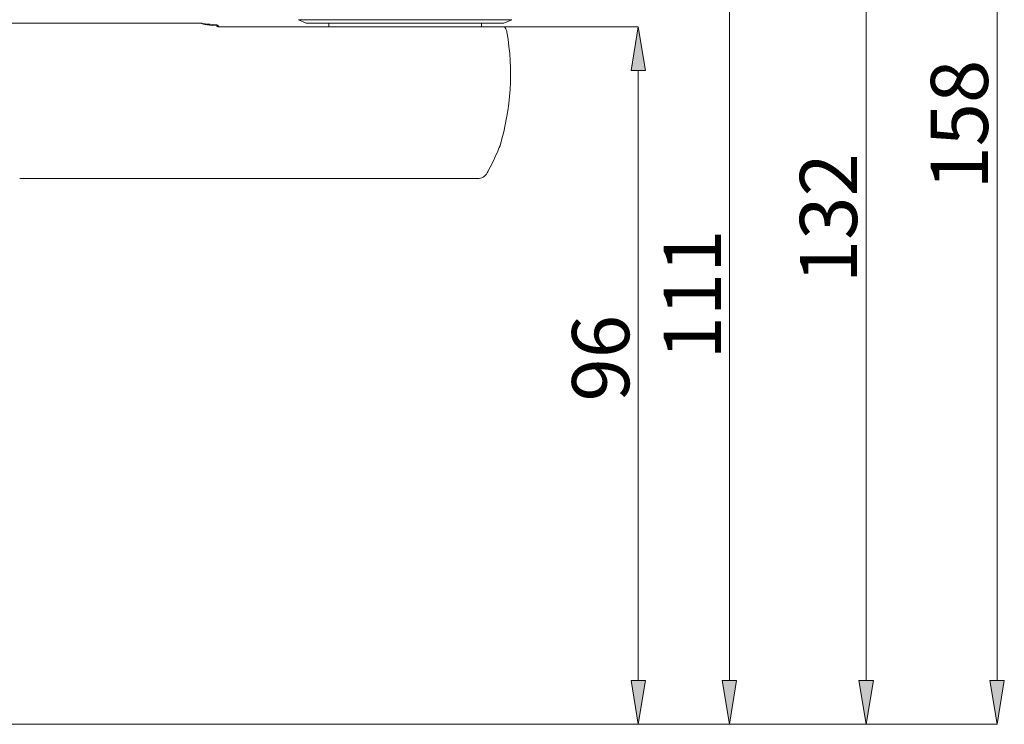
# Model space of a CAD drawing. Units: millimetres. Extents: x 22 to 194, y 97 to 212.
# Drawn here: x 62 to 106, y 97 to 128 of the extents above; entities that cross this region are included whole.
import ezdxf

# ---------------------------------------------------------------- set-up
doc = ezdxf.new("R2010")
doc.units = ezdxf.units.MM
doc.header["$MEASUREMENT"] = 0
doc.layers.add('COTAS', color=7, linetype='Continuous')

# ---------------------------------------------------------------- blocks, each defined once
blk = doc.blocks.new('block 584')
at = {"color": 7, "lineweight": 9, "true_color": 0xffffff}
blk.add_lwpolyline([(82.673, 127.238), (82.673, 127.397)], dxfattribs=at)
blk = doc.blocks.new('block 585')
at = {"color": 7, "lineweight": 9, "true_color": 0xffffff}
blk.add_lwpolyline([(75.999, 127.397), (75.999, 127.238)], dxfattribs=at)
blk = doc.blocks.new('block 592')
at = {"color": 7, "lineweight": 9, "true_color": 0xffffff}
blk.add_lwpolyline([(74.674, 127.544), (75.019, 127.397)], dxfattribs=at)
blk = doc.blocks.new('block 593')
at = {"color": 7, "lineweight": 9, "true_color": 0xffffff}
blk.add_lwpolyline([(83.653, 127.397), (83.998, 127.544)], dxfattribs=at)
blk = doc.blocks.new('block 604')
at = {"color": 7, "lineweight": 9, "true_color": 0xffffff}
blk.add_lwpolyline([(62.497, 120.606), (82.51, 120.606)], dxfattribs=at)
blk = doc.blocks.new('block 605')
at = {"color": 7, "lineweight": 9, "true_color": 0xffffff}
blk.add_open_spline([(82.51, 120.606), (82.684, 120.606), (82.845, 120.701), (82.928, 120.854)], degree=3, dxfattribs=at)
blk = doc.blocks.new('block 809')
at = {"color": 7, "lineweight": 9, "true_color": 0xffffff}
blk.add_lwpolyline([(79.336, 127.544), (83.998, 127.544)], dxfattribs=at)
blk = doc.blocks.new('block 810')
at = {"color": 7, "lineweight": 9, "true_color": 0xffffff}
blk.add_lwpolyline([(74.674, 127.544), (79.336, 127.544)], dxfattribs=at)
blk = doc.blocks.new('block 812')
at = {"color": 7, "lineweight": 9, "true_color": 0xffffff}
blk.add_lwpolyline([(79.336, 127.397), (75.019, 127.397)], dxfattribs=at)
blk = doc.blocks.new('block 813')
at = {"color": 7, "lineweight": 9, "true_color": 0xffffff}
blk.add_lwpolyline([(83.653, 127.397), (79.336, 127.397)], dxfattribs=at)
blk = doc.blocks.new('block 824')
at = {"color": 7, "lineweight": 9, "true_color": 0xffffff}
blk.add_lwpolyline([(83.222, 127.238), (83.416, 127.238)], dxfattribs=at)
blk = doc.blocks.new('block 825')
at = {"color": 7, "lineweight": 9, "true_color": 0xffffff}
blk.add_lwpolyline([(71.169, 127.238), (83.222, 127.238)], dxfattribs=at)
blk = doc.blocks.new('block 828')
at = {"color": 7, "lineweight": 9, "true_color": 0xffffff}
blk.add_lwpolyline([(71.094, 127.28), (71.169, 127.238)], dxfattribs=at)
blk = doc.blocks.new('block 833')
at = {"color": 7, "lineweight": 9, "true_color": 0xffffff}
blk.add_lwpolyline([(82.928, 120.854), (82.948, 120.895)], dxfattribs=at)
blk = doc.blocks.new('block 835')
at = {"color": 7, "lineweight": 9, "true_color": 0xffffff}
blk.add_open_spline([(70.438, 127.397), (70.437, 127.357), (70.66, 127.317), (71.094, 127.28)], degree=3, dxfattribs=at)
blk = doc.blocks.new('block 836')
at = {"color": 7, "lineweight": 9, "true_color": 0xffffff}
blk.add_open_spline([(70.438, 127.397), (70.438, 127.373), (70.66, 127.35), (71.091, 127.327)], degree=3, dxfattribs=at)
blk = doc.blocks.new('block 837')
at = {"color": 7, "lineweight": 9, "true_color": 0xffffff}
blk.add_open_spline([(71.205, 127.238), (71.182, 127.268), (71.16, 127.297), (71.137, 127.311), (71.122, 127.321), (71.107, 127.324), (71.091, 127.327)], degree=3, knots=[0, 0, 0, 0, 1, 1, 1, 2, 2, 2, 2], dxfattribs=at)
blk = doc.blocks.new('block 841')
at = {"color": 7, "lineweight": 9, "true_color": 0xffffff}
blk.add_open_spline([(83.791, 127), (83.777, 127.053), (83.764, 127.105), (83.738, 127.151), (83.721, 127.182), (83.699, 127.21), (83.676, 127.238)], degree=3, knots=[0, 0, 0, 0, 1, 1, 1, 2, 2, 2, 2], dxfattribs=at)
blk = doc.blocks.new('block 842')
at = {"color": 7, "lineweight": 9, "true_color": 0xffffff}
blk.add_open_spline([(83.416, 127.238), (83.447, 127.238), (83.478, 127.238), (83.506, 127.238), (83.576, 127.238), (83.626, 127.238), (83.676, 127.238)], degree=3, knots=[0, 0, 0, 0, 1, 1, 1, 2, 2, 2, 2], dxfattribs=at)
blk = doc.blocks.new('block 845')
at = {"color": 7, "lineweight": 9, "true_color": 0xffffff}
blk.add_lwpolyline([(70.438, 127.397), (40.564, 127.397)], dxfattribs=at)
blk = doc.blocks.new('block 846')
at = {"color": 7, "lineweight": 9, "true_color": 0xffffff}
blk.add_open_spline([(83.486, 122.036), (83.444, 121.935), (83.402, 121.833), (83.357, 121.732), (83.234, 121.452), (83.091, 121.173), (82.948, 120.895)], degree=3, knots=[0, 0, 0, 0, 1, 1, 1, 2, 2, 2, 2], dxfattribs=at)
blk = doc.blocks.new('block 847')
at = {"color": 7, "lineweight": 9, "true_color": 0xffffff}
blk.add_lwpolyline([(83.791, 127), (83.791, 127)], dxfattribs=at)
blk = doc.blocks.new('block 848')
at = {"color": 7, "lineweight": 9, "true_color": 0xffffff}
blk.add_open_spline([(83.486, 122.036), (83.966, 123.646), (84.071, 125.344), (83.791, 127)], degree=3, dxfattribs=at)
blk = doc.blocks.new('block 914')
at = {"layer": 'COTAS', "color": 7, "lineweight": 9, "true_color": 0xffffff}
blk.add_lwpolyline([(59.811, 96.777), (89.529, 96.777)], dxfattribs=at)
blk = doc.blocks.new('block 915')
at = {"layer": 'COTAS', "color": 7, "lineweight": 9, "true_color": 0xffffff}
blk.add_lwpolyline([(83.241, 127.238), (89.529, 127.238)], dxfattribs=at)
blk = doc.blocks.new('block 916')
at = {"layer": 'COTAS', "color": 7, "lineweight": 9, "true_color": 0xffffff}
blk.add_lwpolyline([(89.529, 98.684), (89.529, 125.332)], dxfattribs=at)
blk = doc.blocks.new('block 917')
at = {"layer": 'COTAS', "true_color": 0xffffff}
h = blk.add_hatch(color=7, dxfattribs=at)
h.dxf.hatch_style = 2
h.paths.add_polyline_path([(89.211, 98.684), (89.529, 96.777), (89.847, 98.684)])
at = {"layer": 'COTAS', "lineweight": 0}
blk.add_lwpolyline([(89.211, 98.684), (89.529, 96.777), (89.847, 98.684), (89.211, 98.684)], dxfattribs=at)
blk = doc.blocks.new('block 918')
at = {"layer": 'COTAS', "true_color": 0xffffff}
h = blk.add_hatch(color=7, dxfattribs=at)
h.dxf.hatch_style = 2
h.paths.add_polyline_path([(89.211, 125.332), (89.529, 127.238), (89.847, 125.332)])
at = {"layer": 'COTAS', "lineweight": 0}
blk.add_lwpolyline([(89.211, 125.332), (89.529, 127.238), (89.847, 125.332), (89.211, 125.332)], dxfattribs=at)
blk = doc.blocks.new('block 919')
at = {"layer": 'COTAS', "color": 7, "true_color": 0xffffff, "insert": (89.133, 110.871), "char_height": 2.49767, "attachment_point": 7, "rotation": 90}
blk.add_mtext('\\fArial|b1|i0|c0|p34;\\W1;96', dxfattribs=at)
blk = doc.blocks.new('block 921')
at = {"layer": 'COTAS', "color": 7, "lineweight": 9, "true_color": 0xffffff}
blk.add_lwpolyline([(59.811, 96.777), (93.509, 96.777)], dxfattribs=at)
blk = doc.blocks.new('block 922')
at = {"layer": 'COTAS', "color": 7, "lineweight": 9, "true_color": 0xffffff}
blk.add_lwpolyline([(93.509, 130.001), (93.509, 98.684)], dxfattribs=at)
blk = doc.blocks.new('block 924')
at = {"layer": 'COTAS', "true_color": 0xffffff}
h = blk.add_hatch(color=7, dxfattribs=at)
h.dxf.hatch_style = 2
h.paths.add_polyline_path([(93.191, 98.684), (93.509, 96.777), (93.827, 98.684)])
at = {"layer": 'COTAS', "lineweight": 0}
blk.add_lwpolyline([(93.191, 98.684), (93.509, 96.777), (93.827, 98.684), (93.191, 98.684)], dxfattribs=at)
blk = doc.blocks.new('block 925')
at = {"layer": 'COTAS', "color": 7, "true_color": 0xffffff, "insert": (93.139, 112.708), "char_height": 2.49767, "attachment_point": 7, "rotation": 90}
blk.add_mtext('\\fArial|b1|i0|c0|p34;\\W1;111', dxfattribs=at)
blk = doc.blocks.new('block 927')
at = {"layer": 'COTAS', "color": 7, "lineweight": 9, "true_color": 0xffffff}
blk.add_lwpolyline([(59.811, 96.777), (99.486, 96.777)], dxfattribs=at)
blk = doc.blocks.new('block 928')
at = {"layer": 'COTAS', "color": 7, "lineweight": 9, "true_color": 0xffffff}
blk.add_lwpolyline([(99.486, 136.932), (99.486, 98.684)], dxfattribs=at)
blk = doc.blocks.new('block 930')
at = {"layer": 'COTAS', "true_color": 0xffffff}
h = blk.add_hatch(color=7, dxfattribs=at)
h.dxf.hatch_style = 2
h.paths.add_polyline_path([(99.168, 98.684), (99.486, 96.777), (99.804, 98.684)])
at = {"layer": 'COTAS', "lineweight": 0}
blk.add_lwpolyline([(99.168, 98.684), (99.486, 96.777), (99.804, 98.684), (99.168, 98.684)], dxfattribs=at)
blk = doc.blocks.new('block 931')
at = {"layer": 'COTAS', "color": 7, "true_color": 0xffffff, "insert": (99.09, 116.04), "char_height": 2.49767, "attachment_point": 7, "rotation": 90}
blk.add_mtext('\\fArial|b1|i0|c0|p34;\\W1;132', dxfattribs=at)
blk = doc.blocks.new('block 933')
at = {"layer": 'COTAS', "color": 7, "lineweight": 9, "true_color": 0xffffff}
blk.add_lwpolyline([(59.811, 96.777), (105.207, 96.777)], dxfattribs=at)
blk = doc.blocks.new('block 934')
at = {"layer": 'COTAS', "color": 7, "lineweight": 9, "true_color": 0xffffff}
blk.add_lwpolyline([(105.207, 145.115), (105.207, 98.684)], dxfattribs=at)
blk = doc.blocks.new('block 936')
at = {"layer": 'COTAS', "true_color": 0xffffff}
h = blk.add_hatch(color=7, dxfattribs=at)
h.dxf.hatch_style = 2
h.paths.add_polyline_path([(104.889, 98.684), (105.207, 96.777), (105.524, 98.684)])
at = {"layer": 'COTAS', "lineweight": 0}
blk.add_lwpolyline([(104.889, 98.684), (105.207, 96.777), (105.524, 98.684), (104.889, 98.684)], dxfattribs=at)
blk = doc.blocks.new('block 937')
at = {"layer": 'COTAS', "color": 7, "true_color": 0xffffff, "insert": (104.811, 120.122), "char_height": 2.49767, "attachment_point": 7, "rotation": 90}
blk.add_mtext('\\fArial|b1|i0|c0|p34;\\W1;158', dxfattribs=at)
blk = doc.blocks.new('block 966')
at = {"layer": 'Defpoints', "color": 7, "lineweight": 9, "true_color": 0xffffff}
blk.add_lwpolyline([(83.222, 127.238), (83.222, 127.238)], dxfattribs=at)
blk = doc.blocks.new('block 967')
at = {"layer": 'Defpoints', "color": 7, "lineweight": 9, "true_color": 0xffffff}
blk.add_lwpolyline([(89.529, 127.238), (89.529, 127.238)], dxfattribs=at)
blk = doc.blocks.new('block 970')
at = {"layer": 'Defpoints', "color": 7, "lineweight": 9, "true_color": 0xffffff}
blk.add_lwpolyline([(93.509, 96.777), (93.509, 96.777)], dxfattribs=at)
blk = doc.blocks.new('block 973')
at = {"layer": 'Defpoints', "color": 7, "lineweight": 9, "true_color": 0xffffff}
blk.add_lwpolyline([(99.486, 96.777), (99.486, 96.777)], dxfattribs=at)
blk = doc.blocks.new('block 976')
at = {"layer": 'Defpoints', "color": 7, "lineweight": 9, "true_color": 0xffffff}
blk.add_lwpolyline([(105.207, 96.777), (105.207, 96.777)], dxfattribs=at)

msp = doc.modelspace()

# ---------------------------------------------------------------- block references
for name in ['block 845', 'block 835', 'block 836', 'block 592', 'block 810', 'block 812', 'block 585', 'block 809', 'block 813', 'block 584', 'block 593', 'block 837', 'block 828', 'block 825', 'block 824', 'block 842', 'block 848', 'block 841', 'block 847', 'block 846', 'block 604', 'block 605', 'block 833']:
    msp.add_blockref(name, (0, 0))
at = {"layer": 'COTAS'}
for name in ['block 934', 'block 928', 'block 922', 'block 915', 'block 918', 'block 916', 'block 937', 'block 931', 'block 925', 'block 919', 'block 917', 'block 924', 'block 930', 'block 936', 'block 914', 'block 921', 'block 927', 'block 933']:
    msp.add_blockref(name, (0, 0), dxfattribs=at)
at = {"layer": 'Defpoints'}
for name in ['block 966', 'block 967', 'block 970', 'block 973', 'block 976']:
    msp.add_blockref(name, (0, 0), dxfattribs=at)

doc.saveas('drawing.dxf')
